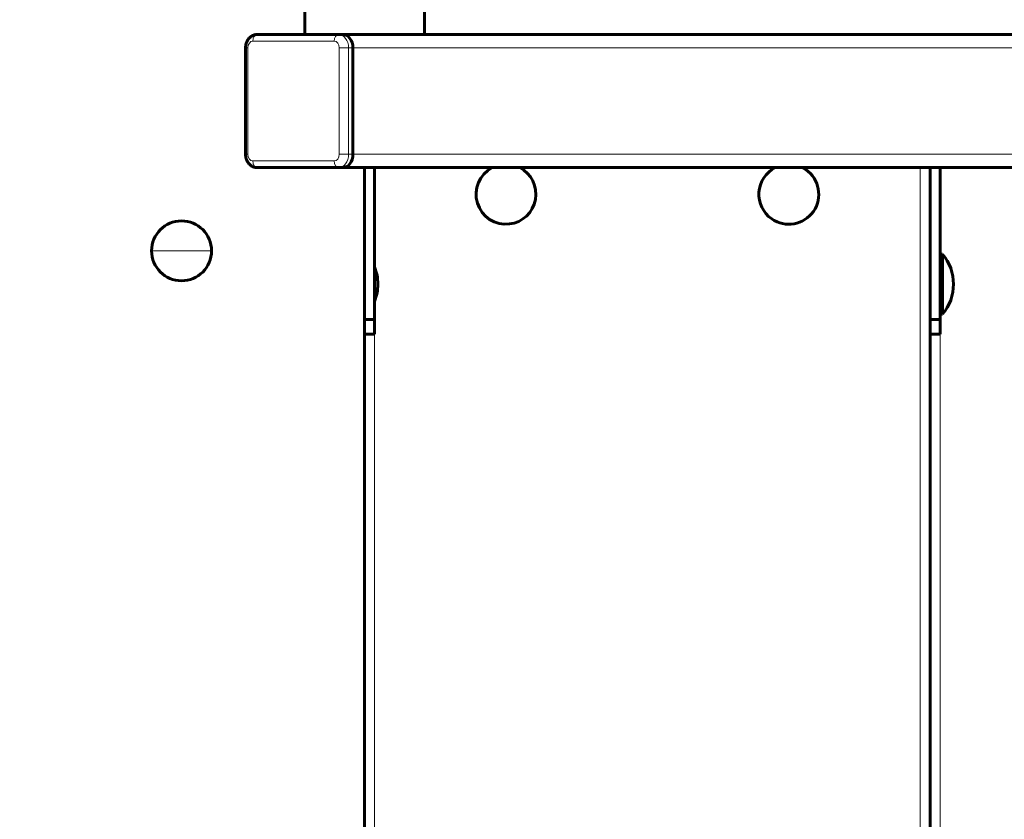
# Model space of a CAD drawing. Units: millimetres. Extents: x 505 to 15742, y 745 to 16853.
# Drawn here: x 6274 to 6570, y 13314 to 13554 of the extents above; entities that cross this region are included whole.
import ezdxf

# ---------------------------------------------------------------- set-up
doc = ezdxf.new("R2010")
doc.units = ezdxf.units.MM
doc.linetypes.add('K5LT_BASIC', pattern=[0])
doc.linetypes.add('K5LT_THIN', pattern=[0])
doc.styles.add('KDIMTEXTSTYLE', font='GOST_AU.SHX', dxfattribs={"width": 0.96, "oblique": 15, "height": 5})
doc.dimstyles.new('KDIMSTYLE (1.00)', dxfattribs={"dimtxt": 5, "dimasz": 1, "dimexe": 2, "dimexo": 0, "dimgap": 1, "dimtad": 1, "dimtxsty": 'KDIMTEXTSTYLE', "dimsah": 1, "dimcen": 0, "dimdle": 1, "dimadec": 0, "dimazin": 0, "dimtfac": 0.667, "dimtmove": 0, "dimatfit": 3, "dimfxl": 1, "dimtvp": 1, "dimtolj": 1, "dimtzin": 0, "dimarcsym": 0})

# ---------------------------------------------------------------- blocks, each defined once
blk = doc.blocks.new('KDIMARROW_01')
blk.add_hatch(color=0).paths.add_polyline_path([(0, 0), (-15, 1.97), (-13.5, 0), (-15, -1.97)])
at = {"color": 0, "linetype": 'K5LT_THIN', "lineweight": 18}
for p, q in [((-13.5, 0), (-15, 1.97)), ((-15, 1.97), (0, 0)), ((0, 0), (-15, -1.97)), ((-15, -1.97), (-13.5, 0)), ((0, 0), (-1, 0))]:
    blk.add_line(p, q, dxfattribs=at)

msp = doc.modelspace()

# ---------------------------------------------------------------- linework, layer by layer
at = {"color": 150, "linetype": 'K5LT_BASIC', "lineweight": 60, "true_color": 0x0080ff}
for p, q in [((6359.691, 13549.478), (6359.691, 13569.478)), ((6395.691, 13549.478), (6395.691, 13569.478)), ((6345.445, 13549.478), (6369.836, 13549.478)), ((6346.74, 13549.478), (6359.691, 13549.478)), ((6371.13, 13549.478), (6369.836, 13549.478)), ((6371.13, 13549.478), (6384.548, 13549.478)), ((6395.691, 13549.478), (6371.134, 13549.478)), ((6395.224, 13549.478), (7122.024, 13549.478)), ((6341.92, 13513.478), (6341.92, 13545.478)), ((6374.179, 13545.478), (6374.179, 13513.478)), ((6374.179, 13545.478), (6374.179, 13513.478)), ((6369.836, 13509.478), (6345.445, 13509.478)), ((6371.13, 13509.478), (6369.836, 13509.478)), ((6371.13, 13509.478), (7122.024, 13509.478)), ((6377.691, 12919.478), (6377.691, 13509.478)), ((6380.691, 13509.478), (6380.691, 13463.865)), ((6547.691, 12919.478), (6547.691, 13509.478)), ((6550.691, 13509.478), (6550.691, 13463.865)), ((6550.691, 13483.478), (6551.414, 13483.478)), ((6551.414, 13483.478), (6551.414, 13466.557)), ((6550.691, 13465.478), (6551.414, 13465.478)), ((6551.414, 13466.557), (6551.414, 13465.478)), ((6380.691, 13463.865), (6377.691, 13463.865)), ((6380.691, 13463.865), (6380.691, 13459.478)), ((6550.691, 13463.865), (6547.691, 13463.865)), ((6550.691, 13463.865), (6550.691, 13459.478)), ((6380.691, 13459.478), (6377.691, 13459.478)), ((6550.691, 13459.478), (6547.691, 13459.478))]:
    msp.add_line(p, q, dxfattribs=at)
at = {"color": 7, "linetype": 'K5LT_THIN', "lineweight": 18}
for p, q in [((6344.15, 13547.478), (6368.541, 13547.478)), ((6341.92, 13545.478), (6342.626, 13545.478)), ((6342.626, 13513.478), (6342.626, 13545.478)), ((6370.066, 13545.478), (6370.066, 13513.478)), ((6370.066, 13545.478), (6372.885, 13545.478)), ((6374.179, 13545.478), (6372.885, 13545.478)), ((6372.885, 13545.478), (6372.885, 13513.478)), ((6374.179, 13545.478), (7125.073, 13545.478)), ((6341.92, 13513.478), (6342.626, 13513.478)), ((6368.541, 13511.478), (6344.15, 13511.478)), ((6370.066, 13513.478), (6372.885, 13513.478)), ((6374.179, 13513.478), (6372.885, 13513.478)), ((6374.179, 13513.478), (7125.073, 13513.478)), ((6544.691, 12919.478), (6544.691, 13509.478)), ((6313.691, 13484.478), (6322.691, 13484.478)), ((6331.691, 13484.478), (6322.691, 13484.478)), ((6380.691, 12969.478), (6380.691, 13459.478)), ((6550.691, 12969.478), (6550.691, 13459.478))]:
    msp.add_line(p, q, dxfattribs=at)
at = {"color": 150, "linetype": 'K5LT_BASIC', "lineweight": 60, "true_color": 0x0080ff}
for centre, radius, start, end in [((6420.191, 13501.478), 9, 117.26607, 276.84824), ((6420.191, 13501.478), 9, 276.84824, 62.73399), ((6505.191, 13501.478), 9, 117.26607, 235.18382), ((6505.191, 13501.478), 9, 235.18382, 55.18382), ((6505.191, 13501.478), 9, 55.18382, 62.73399), ((6322.691, 13484.478), 9, 90, 180), ((6322.691, 13484.478), 9, 0, 90), ((6322.691, 13484.478), 9, 180, 270), ((6322.691, 13484.478), 9, 270, 0), ((6540.691, 13474.478), 14, 0, 40.00523), ((6367.691, 13474.478), 14, 0, 21.78682), ((6367.691, 13474.478), 14, 338.21324, 0), ((6540.691, 13474.478), 14, 319.99483, 0)]:
    msp.add_arc(centre, radius, start, end, dxfattribs=at)
at = {"color": 7, "linetype": 'K5LT_THIN', "lineweight": 18}
for centre, major_axis, ratio, start_param, end_param in [((6344.15, 13545.478), (0, -2), 0.7622166, 3.1415927, 4.712389), ((6345.445, 13547.478), (0, -2), 0.6473221, 3.1415927, 4.712389), ((6369.836, 13547.478), (0, -2), 0.6473221, 3.1415927, 4.712389), ((6368.541, 13545.478), (0, 2), 0.7622166, 4.712389, 6.2831853), ((6369.836, 13545.478), (0, 4), 0.7622166, 4.712389, 6.2831853), ((6344.15, 13513.478), (0, -2), 0.7622166, 4.712389, 6.2831853), ((6345.445, 13511.478), (0, -2), 0.6473221, 4.712389, 6.2831853), ((6368.541, 13513.478), (0, 2), 0.7622166, 3.1415927, 4.712389), ((6369.836, 13511.478), (0, -2), 0.6473221, 4.712389, 6.2831853), ((6369.836, 13513.478), (0, 4), 0.7622166, 3.1415927, 4.712389)]:
    msp.add_ellipse(centre, major_axis=major_axis, ratio=ratio, start_param=start_param, end_param=end_param, dxfattribs=at)
at = {"color": 150, "linetype": 'K5LT_BASIC', "lineweight": 60, "true_color": 0x0080ff}
for centre, start_param, end_param in [((6371.13, 13545.478), 4.712389, 6.2831853), ((6371.13, 13545.478), 4.712389, 6.2831853), ((6371.13, 13513.478), 3.1415927, 4.712389), ((6371.13, 13513.478), 3.1415927, 4.712389)]:
    msp.add_ellipse(centre, major_axis=(0, 4), ratio=0.7622166, start_param=start_param, end_param=end_param, dxfattribs=at)
for points in [[(6345.445, 13549.478), (6345.328, 13549.478), (6345.093, 13549.465), (6344.745, 13549.406), (6344.404, 13549.309), (6344.074, 13549.175), (6343.757, 13549.004), (6343.457, 13548.798), (6343.176, 13548.559), (6342.917, 13548.288), (6342.683, 13547.988), (6342.476, 13547.661), (6342.299, 13547.309), (6342.152, 13546.936), (6342.039, 13546.543), (6341.946, 13546.057), (6341.92, 13545.698), (6341.92, 13545.478)], [(6345.445, 13509.478), (6345.328, 13509.478), (6345.093, 13509.491), (6344.745, 13509.549), (6344.404, 13509.646), (6344.074, 13509.781), (6343.757, 13509.952), (6343.457, 13510.158), (6343.176, 13510.397), (6342.917, 13510.668), (6342.683, 13510.968), (6342.476, 13511.295), (6342.299, 13511.646), (6342.152, 13512.019), (6342.039, 13512.412), (6341.946, 13512.898), (6341.92, 13513.258), (6341.92, 13513.478)]]:
    msp.add_open_spline(points, degree=3, knots=[0, 0, 0, 0, 1.0888718, 2.1789469, 3.2731393, 4.3741826, 5.4840534, 6.6047305, 7.7372257, 8.882412, 10.0405414, 11.2118319, 12.3968294, 13.5962325, 14.8121806, 16.0474399, 18, 18, 18, 18], dxfattribs=at)

# ---------------------------------------------------------------- dimensions: what is measured, and where the dimension line sits
at = {"color": 7}
msp.add_linear_dim(base=(978.636, 1355.005), p1=(5613.118, 16853.478), p2=(8610.072, 1355.005), angle=90, location=(978.636, 10515.005), text='\\H300.0;\\W0.965;\\Q15;\\H300.0;\\W0.965;\\Q15;\\Q15;15500', dimstyle='KDIMSTYLE (1.00)', override={"dimexo": 0, "dimblk1": 'KDIMARROW_01', "dimblk2": 'KDIMARROW_01', "dimse1": 0, "dimse2": 0, "dimclrt": 7, "dimtolj": 1}, dxfattribs=at).render()

doc.saveas('drawing.dxf')
